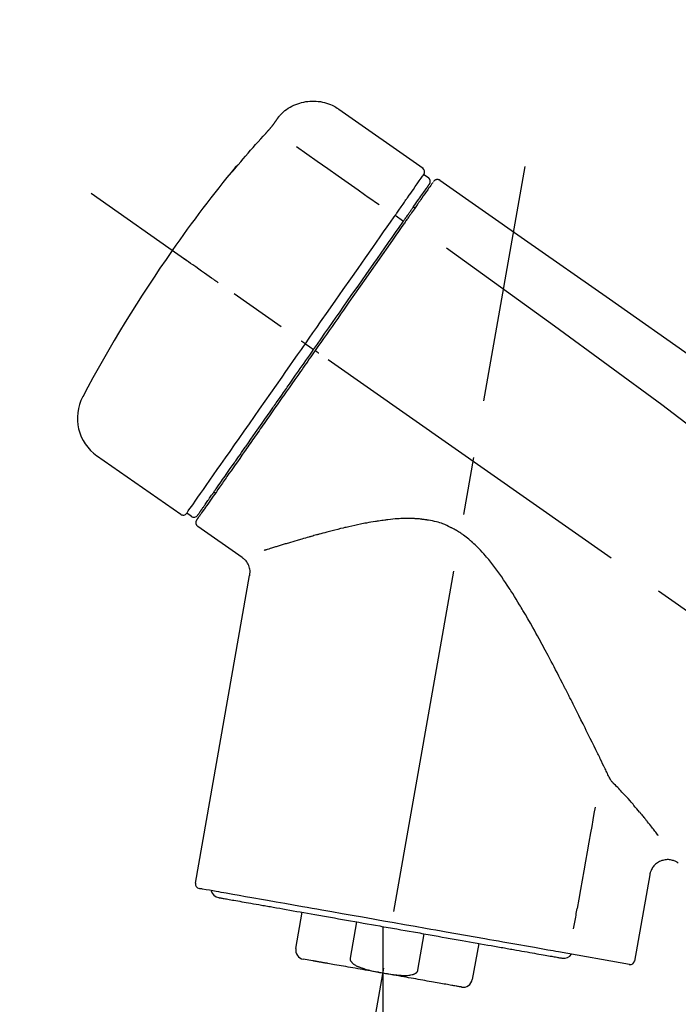
# Model space of a CAD drawing. Extents: x 55896 to 82369, y -33085 to -24215.
# Drawn here: x 61717 to 61789, y -30013 to -29906 of the extents above; entities that cross this region are included whole.
import ezdxf

# ---------------------------------------------------------------- set-up
doc = ezdxf.new("R2010")
doc.units = 0
doc.header["$LTSCALE"] = 50
doc.header["$MEASUREMENT"] = 0
doc.linetypes.add('CENTER2', pattern=[1.125, 0.75, -0.125, 0.125, -0.125])
doc.layers.get('0').update_dxf_attribs({"linetype": 'CONTINUOUS'})
doc.layers.get('DEFPOINTS').update_dxf_attribs({"color": 146, "linetype": 'CONTINUOUS'})
doc.layers.add('150-機器', color=8, linetype='CONTINUOUS')
doc.layers.add('166-寸法B', color=11, linetype='CONTINUOUS')
doc.styles.add('KH001', font='txt')
doc.dimstyles.new('KH1xx030', dxfattribs={"dimscale": 30, "dimtxt": 2, "dimasz": 0.6, "dimexe": 0.3, "dimexo": 1.2, "dimgap": 0.5, "dimtad": 3, "dimdec": 1, "dimdsep": 46, "dimlunit": 6, "dimtxsty": 'KH001', "dimblk": 'DOT', "dimcen": 1, "dimdle": 1, "dimclrd": 256, "dimclre": 256, "dimclrt": 256, "dimadec": 0, "dimazin": 0, "dimtfac": 1, "dimtdec": 1, "dimtix": 1, "dimtmove": 2, "dimatfit": 3, "dimldrblk": 'CLOSEDBLANK', "dimfxl": 1, "dimtolj": 1, "dimtzin": 0, "dimlwd": -1, "dimlwe": -1, "dimarcsym": 0})

# ---------------------------------------------------------------- blocks, each defined once
blk = doc.blocks.new('F402_D')
at = {"layer": '150-機器', "color": 13, "linetype": 'Continuous'}
for p, q in [((-259.61, 246.19), (-250.47, 239.79)), ((-250.39, 239.12), (-249.9, 238.78)), ((-251.52, 235.6), (-251.36, 235.48)), ((-253.49, 234.7), (-252.6, 234.06)), ((-263.26, 220.74), (-262.77, 220.4)), ((-262.77, 220.4), (-262.37, 220.11)), ((-276.79, 202.21), (-285.92, 208.6)), ((-273.04, 204.52), (-273.21, 204.63)), ((-275.65, 202.02), (-276.14, 202.36)), ((-270.13, 197.55), (-274.95, 200.92)), ((-275.19, 162.2), (-269.31, 195.58)), ((-225.86, 163.11), (-227.51, 153.75)), ((-264.29, 155.12), (-263.59, 159.05)), ((-257.7, 158.01), (-258.39, 154.08)), ((-254.83, 157.5), (-254.83, 152.47)), ((-251.03, 152.78), (-250.34, 156.71)), ((-244.44, 155.67), (-245.14, 151.74)), ((-262.43, 153.78), (-263.48, 153.96)), ((-228.08, 153.39), (-235.79, 154.75))]:
    blk.add_line(p, q, dxfattribs=at)
at = {"layer": '150-機器', "color": 13, "linetype": 'CENTER2'}
for p, q in [((-263.42, 103.75), (-239.4, 239.98)), ((0.34, 36.17), (-286.53, 237.04)), ((-254.83, 152.47), (-254.83, 92.26))]:
    blk.add_line(p, q, dxfattribs=at)
at = {"layer": '150-機器', "color": 13, "linetype": 'Continuous'}
for points in [[(-266.12, 245.42), (-266.07, 245.47), (-266.02, 245.53), (-265.97, 245.59), (-265.92, 245.64), (-265.82, 245.75), (-265.71, 245.85), (-265.6, 245.95), (-265.48, 246.05), (-265.3, 246.18), (-265.11, 246.31), (-264.92, 246.43), (-264.71, 246.53), (-264.51, 246.63), (-264.3, 246.72), (-264.09, 246.8), (-263.87, 246.87), (-263.66, 246.93), (-263.44, 246.98), (-263.21, 247.02), (-262.99, 247.05), (-262.76, 247.07), (-262.54, 247.08), (-262.31, 247.08), (-262.08, 247.07), (-261.86, 247.05), (-261.63, 247.02), (-261.41, 246.98), (-261.19, 246.93), (-260.97, 246.87), (-260.75, 246.8), (-260.54, 246.72), (-260.33, 246.63), (-260.2, 246.56), (-260.07, 246.49), (-259.94, 246.41), (-259.81, 246.33), (-259.75, 246.29), (-259.69, 246.24), (-259.63, 246.2), (-259.57, 246.16)], [(-266.69, 244.6), (-266.69, 244.6), (-266.69, 244.6), (-266.68, 244.61), (-266.68, 244.61), (-266.67, 244.62), (-266.67, 244.63), (-266.66, 244.64), (-266.65, 244.65), (-266.64, 244.67), (-266.63, 244.68), (-266.62, 244.7), (-266.61, 244.72), (-266.6, 244.74), (-266.58, 244.76), (-266.57, 244.78), (-266.55, 244.8), (-266.53, 244.82), (-266.52, 244.85), (-266.5, 244.87), (-266.48, 244.9), (-266.46, 244.93), (-266.44, 244.95), (-266.42, 244.98), (-266.4, 245.01), (-266.39, 245.03), (-266.37, 245.06), (-266.36, 245.08), (-266.34, 245.1), (-266.33, 245.12), (-266.31, 245.14), (-266.3, 245.16), (-266.29, 245.17), (-266.28, 245.19), (-266.27, 245.2), (-266.26, 245.22), (-266.25, 245.23), (-266.24, 245.24), (-266.23, 245.26), (-266.22, 245.27), (-266.21, 245.28), (-266.21, 245.29), (-266.2, 245.3), (-266.19, 245.31), (-266.18, 245.32), (-266.18, 245.33), (-266.17, 245.34), (-266.16, 245.35), (-266.16, 245.36), (-266.15, 245.37), (-266.15, 245.37), (-266.15, 245.38), (-266.14, 245.38), (-266.14, 245.38), (-266.14, 245.39), (-266.14, 245.39), (-266.14, 245.39)], [(-266.14, 245.39), (-266.14, 245.39), (-266.13, 245.39), (-266.13, 245.4), (-266.13, 245.4), (-266.13, 245.4), (-266.13, 245.4), (-266.13, 245.4), (-266.13, 245.41), (-266.12, 245.41), (-266.12, 245.41), (-266.12, 245.42), (-266.12, 245.42), (-266.12, 245.42), (-266.11, 245.42), (-266.11, 245.43), (-266.11, 245.43), (-266.11, 245.43), (-266.11, 245.43), (-266.11, 245.43), (-266.1, 245.44), (-266.1, 245.44), (-266.1, 245.44), (-266.1, 245.44), (-266.1, 245.44), (-266.1, 245.44), (-266.1, 245.45), (-266.1, 245.45), (-266.1, 245.45), (-266.1, 245.45), (-266.09, 245.45), (-266.09, 245.45), (-266.09, 245.45)], [(-267.56, 243.58), (-267.55, 243.59), (-267.55, 243.59), (-267.54, 243.6), (-267.54, 243.6), (-267.53, 243.62), (-267.52, 243.63), (-267.5, 243.64), (-267.49, 243.65), (-267.48, 243.67), (-267.46, 243.69), (-267.44, 243.7), (-267.43, 243.72), (-267.41, 243.74), (-267.39, 243.76), (-267.38, 243.78), (-267.36, 243.8), (-267.34, 243.82), (-267.32, 243.85), (-267.29, 243.88), (-267.27, 243.9), (-267.24, 243.93), (-267.21, 243.97), (-267.19, 244), (-267.16, 244.03), (-267.13, 244.07), (-267.09, 244.1), (-267.06, 244.14), (-267.03, 244.18), (-267, 244.21), (-266.97, 244.25), (-266.94, 244.28), (-266.91, 244.32), (-266.89, 244.34), (-266.87, 244.37), (-266.85, 244.39), (-266.83, 244.42), (-266.82, 244.43), (-266.81, 244.45), (-266.79, 244.47), (-266.78, 244.48), (-266.77, 244.49), (-266.76, 244.51), (-266.75, 244.52), (-266.74, 244.53), (-266.74, 244.54), (-266.73, 244.55), (-266.72, 244.56), (-266.71, 244.57), (-266.71, 244.57), (-266.71, 244.58), (-266.7, 244.58), (-266.7, 244.59), (-266.7, 244.59), (-266.7, 244.59), (-266.69, 244.59), (-266.69, 244.6)], [(-270.81, 239.86), (-270.55, 240.18), (-270.28, 240.49), (-270.02, 240.81), (-269.75, 241.12), (-269.48, 241.43), (-269.21, 241.75), (-268.94, 242.05), (-268.67, 242.36), (-268.39, 242.67), (-268.11, 242.97), (-267.84, 243.28), (-267.56, 243.58)], [(-264.23, 242.14), (-263.1, 241.34), (-261.97, 240.55), (-260.83, 239.76), (-259.7, 238.96), (-258.98, 238.46), (-258.26, 237.95), (-257.54, 237.45), (-256.82, 236.95), (-256.43, 236.67), (-256.03, 236.4), (-255.64, 236.12), (-255.25, 235.85)], [(-271.2, 239.44), (-271.2, 239.44), (-271.2, 239.44), (-271.2, 239.43), (-271.2, 239.43), (-271.21, 239.43), (-271.21, 239.43), (-271.21, 239.42), (-271.21, 239.42), (-271.22, 239.42), (-271.22, 239.41), (-271.22, 239.41), (-271.22, 239.4), (-271.22, 239.4), (-271.22, 239.4), (-271.22, 239.4), (-271.22, 239.4), (-271.22, 239.39), (-271.22, 239.4), (-271.21, 239.41), (-271.2, 239.41), (-271.19, 239.43), (-271.18, 239.44), (-271.17, 239.45), (-271.16, 239.46), (-271.14, 239.48), (-271.13, 239.5), (-271.11, 239.51), (-271.1, 239.53), (-271.07, 239.56), (-271.05, 239.58), (-271.03, 239.6), (-271.01, 239.63), (-270.99, 239.65), (-270.97, 239.67), (-270.95, 239.69), (-270.93, 239.72), (-270.92, 239.74), (-270.9, 239.76), (-270.88, 239.78), (-270.87, 239.8), (-270.86, 239.81), (-270.85, 239.82), (-270.84, 239.83), (-270.83, 239.84), (-270.82, 239.85), (-270.82, 239.85), (-270.82, 239.86), (-270.81, 239.86)], [(-270.89, 239.89), (-270.89, 239.89), (-270.89, 239.89), (-270.89, 239.88), (-270.89, 239.88), (-270.89, 239.88), (-270.89, 239.88), (-270.9, 239.87), (-270.9, 239.87), (-270.91, 239.85), (-270.92, 239.83), (-270.94, 239.82), (-270.95, 239.8), (-270.96, 239.78), (-270.98, 239.76), (-270.99, 239.74), (-271, 239.72), (-271.02, 239.7), (-271.03, 239.68), (-271.04, 239.67), (-271.05, 239.65), (-271.07, 239.63), (-271.09, 239.6), (-271.1, 239.58), (-271.12, 239.56), (-271.13, 239.54), (-271.14, 239.53), (-271.15, 239.51), (-271.16, 239.49), (-271.17, 239.48), (-271.18, 239.47), (-271.18, 239.46), (-271.19, 239.46), (-271.19, 239.45), (-271.19, 239.45), (-271.2, 239.44), (-271.2, 239.44)], [(-271.12, 239.52), (-271.13, 239.51), (-271.13, 239.51), (-271.14, 239.5), (-271.15, 239.49), (-271.16, 239.49), (-271.16, 239.48), (-271.17, 239.48), (-271.18, 239.47), (-271.18, 239.46), (-271.19, 239.45), (-271.19, 239.45), (-271.2, 239.44)], [(-271.12, 239.5), (-271.12, 239.51), (-271.12, 239.51), (-271.12, 239.51), (-271.11, 239.51), (-271.11, 239.52), (-271.1, 239.53), (-271.09, 239.54), (-271.09, 239.54), (-271.07, 239.56), (-271.06, 239.57), (-271.05, 239.59), (-271.04, 239.6), (-271.03, 239.61), (-271.02, 239.62), (-271.01, 239.63), (-271, 239.65), (-270.99, 239.65), (-270.99, 239.66), (-270.98, 239.66), (-270.97, 239.67)], [(-252.08, 236.71), (-251.95, 236.91), (-251.81, 237.1), (-251.67, 237.3), (-251.53, 237.5), (-251.32, 237.8), (-251.11, 238.1), (-250.9, 238.41), (-250.68, 238.71), (-250.61, 238.81), (-250.54, 238.92), (-250.47, 239.02), (-250.39, 239.12), (-250.39, 239.12), (-250.39, 239.12), (-250.39, 239.13), (-250.39, 239.13)], [(-249.33, 238.34), (-249.31, 238.39), (-249.28, 238.44), (-249.25, 238.48), (-249.21, 238.51), (-249.2, 238.51), (-249.2, 238.51), (-249.2, 238.51), (-249.19, 238.51)], [(-249.19, 238.51), (-249.18, 238.52), (-249.17, 238.53), (-249.16, 238.54), (-249.15, 238.54), (-249.13, 238.55), (-249.1, 238.56), (-249.08, 238.57), (-249.06, 238.58), (-249.02, 238.59), (-248.99, 238.6), (-248.95, 238.6), (-248.91, 238.6), (-248.87, 238.6), (-248.84, 238.59), (-248.8, 238.59), (-248.76, 238.57), (-248.74, 238.57), (-248.72, 238.56), (-248.7, 238.54), (-248.68, 238.53), (-248.67, 238.52), (-248.66, 238.52), (-248.65, 238.51), (-248.64, 238.5)], [(-248.64, 238.5), (-239.45, 232.07), (-230.25, 225.63), (-221.06, 219.2), (-211.87, 212.76), (-202.68, 206.32), (-193.49, 199.89), (-184.3, 193.45), (-175.11, 187.02)], [(-251.5, 235.63), (-251.36, 235.83), (-251.22, 236.04), (-251.07, 236.24), (-250.93, 236.44), (-250.82, 236.6), (-250.72, 236.75), (-250.61, 236.9), (-250.5, 237.06), (-250.41, 237.19), (-250.32, 237.32), (-250.23, 237.45), (-250.14, 237.57), (-250.12, 237.6), (-250.11, 237.62), (-250.09, 237.64), (-250.08, 237.66), (-250.05, 237.7), (-250.02, 237.74), (-249.99, 237.78), (-249.97, 237.82), (-249.96, 237.83), (-249.95, 237.85), (-249.93, 237.87), (-249.92, 237.88), (-249.9, 237.92), (-249.87, 237.96), (-249.84, 238), (-249.82, 238.04), (-249.81, 238.05), (-249.8, 238.06), (-249.79, 238.07), (-249.78, 238.09), (-249.78, 238.09), (-249.78, 238.09), (-249.78, 238.09), (-249.78, 238.09)], [(-249.43, 238.24), (-249.43, 238.24), (-249.43, 238.24), (-249.43, 238.24), (-249.43, 238.24), (-249.46, 238.19), (-249.49, 238.15), (-249.52, 238.11), (-249.55, 238.07), (-249.65, 237.92), (-249.76, 237.77), (-249.87, 237.62), (-249.97, 237.46), (-250.13, 237.24), (-250.29, 237.01), (-250.45, 236.79), (-250.61, 236.56), (-250.71, 236.41), (-250.81, 236.26), (-250.92, 236.12), (-251.02, 235.97)], [(-253.49, 234.7), (-253.45, 234.76), (-253.41, 234.81), (-253.37, 234.87), (-253.34, 234.92), (-253.26, 235.03), (-253.19, 235.13), (-253.11, 235.24), (-253.04, 235.35), (-252.94, 235.49), (-252.84, 235.62), (-252.75, 235.76), (-252.65, 235.9), (-252.57, 236.01), (-252.49, 236.12), (-252.42, 236.24), (-252.34, 236.35), (-252.3, 236.4), (-252.26, 236.45), (-252.23, 236.51), (-252.19, 236.56), (-252.18, 236.58), (-252.16, 236.6), (-252.15, 236.62), (-252.13, 236.64)], [(-252.13, 236.64), (-252.13, 236.65), (-252.12, 236.65), (-252.12, 236.66), (-252.12, 236.66), (-252.11, 236.67), (-252.11, 236.68), (-252.1, 236.68), (-252.1, 236.69), (-252.1, 236.69), (-252.09, 236.7), (-252.09, 236.71), (-252.08, 236.71)], [(-252.69, 233.93), (-252.66, 233.98), (-252.62, 234.03), (-252.59, 234.08), (-252.55, 234.13), (-252.52, 234.17), (-252.49, 234.22), (-252.46, 234.26), (-252.42, 234.31), (-252.36, 234.4), (-252.3, 234.48), (-252.24, 234.57), (-252.18, 234.66), (-252.15, 234.7), (-252.12, 234.74), (-252.1, 234.78), (-252.07, 234.82), (-252.02, 234.89), (-251.97, 234.97), (-251.92, 235.04), (-251.86, 235.11), (-251.84, 235.14), (-251.82, 235.18), (-251.8, 235.21), (-251.77, 235.24), (-251.73, 235.3), (-251.7, 235.35), (-251.66, 235.41), (-251.62, 235.46), (-251.6, 235.49), (-251.59, 235.51), (-251.57, 235.53), (-251.55, 235.56), (-251.54, 235.57), (-251.53, 235.59), (-251.52, 235.61), (-251.5, 235.63)], [(-251.02, 235.97), (-251.05, 235.93), (-251.07, 235.9), (-251.09, 235.86), (-251.12, 235.83), (-251.19, 235.72), (-251.27, 235.61), (-251.35, 235.5), (-251.42, 235.39), (-251.52, 235.25), (-251.62, 235.11), (-251.72, 234.97), (-251.82, 234.82), (-251.88, 234.74), (-251.94, 234.65), (-252, 234.57), (-252.06, 234.48), (-252.12, 234.39), (-252.18, 234.31), (-252.24, 234.22), (-252.3, 234.14), (-252.37, 234.04), (-252.43, 233.95), (-252.5, 233.85), (-252.57, 233.76)], [(-263.26, 220.74), (-262.85, 221.34), (-262.43, 221.93), (-262.02, 222.52), (-261.6, 223.12), (-260.78, 224.29), (-259.96, 225.46), (-259.14, 226.63), (-258.32, 227.8), (-257.53, 228.93), (-256.73, 230.07), (-255.94, 231.2), (-255.15, 232.34), (-254.77, 232.88), (-254.39, 233.42), (-254.01, 233.96), (-253.63, 234.51)], [(-253.63, 234.51), (-253.62, 234.52), (-253.6, 234.54), (-253.59, 234.55), (-253.58, 234.57), (-253.57, 234.59), (-253.56, 234.6), (-253.55, 234.62), (-253.54, 234.64), (-253.52, 234.65), (-253.51, 234.67), (-253.5, 234.68), (-253.49, 234.7)], [(-262.37, 220.11), (-261.95, 220.7), (-261.54, 221.29), (-261.13, 221.88), (-260.72, 222.47), (-260.31, 223.05), (-259.9, 223.64), (-259.49, 224.22), (-259.08, 224.81), (-258.27, 225.97), (-257.46, 227.12), (-256.64, 228.28), (-255.83, 229.44), (-255.43, 230.01), (-255.04, 230.58), (-254.64, 231.15), (-254.24, 231.72), (-253.85, 232.27), (-253.46, 232.83), (-253.08, 233.38), (-252.69, 233.93)], [(-252.57, 233.76), (-252.86, 233.35), (-253.14, 232.94), (-253.43, 232.52), (-253.72, 232.11), (-254.32, 231.26), (-254.91, 230.41), (-255.5, 229.56), (-256.1, 228.71), (-256.7, 227.85), (-257.31, 226.99), (-257.92, 226.12), (-258.52, 225.26), (-258.83, 224.82), (-259.13, 224.38), (-259.44, 223.94), (-259.75, 223.5), (-260.05, 223.07), (-260.36, 222.63), (-260.67, 222.19), (-260.97, 221.75), (-261.28, 221.31), (-261.59, 220.88), (-261.89, 220.44), (-262.2, 220)], [(-247.92, 231.16), (-236.19, 222.7), (-224.54, 214.15), (-213.06, 205.38), (-201.83, 196.3), (-198.34, 193.33), (-194.86, 190.34), (-191.41, 187.33), (-187.96, 184.3)], [(-272.72, 227.37), (-272.85, 227.45), (-272.97, 227.54), (-273.09, 227.62), (-273.21, 227.71), (-273.46, 227.88), (-273.71, 228.06), (-273.95, 228.23), (-274.2, 228.4), (-274.52, 228.63), (-274.84, 228.85), (-275.16, 229.08), (-275.49, 229.3), (-275.72, 229.46), (-275.95, 229.63), (-276.18, 229.79), (-276.41, 229.95), (-276.49, 230), (-276.57, 230.06), (-276.64, 230.11), (-276.72, 230.16), (-276.73, 230.17), (-276.75, 230.18), (-276.76, 230.19), (-276.78, 230.2)], [(-276.14, 202.36), (-276.14, 202.36), (-276.14, 202.36), (-276.14, 202.36), (-276.13, 202.36), (-276.09, 202.42), (-276.05, 202.48), (-276.01, 202.54), (-275.97, 202.6), (-275.79, 202.86), (-275.6, 203.12), (-275.42, 203.39), (-275.23, 203.65), (-274.93, 204.08), (-274.63, 204.51), (-274.33, 204.93), (-274.04, 205.36), (-273.63, 205.94), (-273.23, 206.51), (-272.83, 207.09), (-272.42, 207.66), (-271.93, 208.36), (-271.44, 209.06), (-270.95, 209.76), (-270.46, 210.46), (-269.9, 211.26), (-269.34, 212.06), (-268.78, 212.86), (-268.22, 213.66), (-267.61, 214.53), (-267.01, 215.4), (-266.4, 216.27), (-265.79, 217.13), (-265.37, 217.74), (-264.95, 218.34), (-264.53, 218.94), (-264.11, 219.54), (-263.9, 219.84), (-263.69, 220.14), (-263.47, 220.44), (-263.26, 220.74)], [(-263.26, 220.74), (-263.27, 220.75), (-263.27, 220.75), (-263.28, 220.75), (-263.28, 220.75), (-263.29, 220.76), (-263.29, 220.76), (-263.3, 220.76), (-263.3, 220.77), (-263.31, 220.77), (-263.32, 220.78), (-263.33, 220.79), (-263.33, 220.79), (-263.35, 220.8), (-263.37, 220.81), (-263.38, 220.83), (-263.4, 220.84), (-263.43, 220.86), (-263.45, 220.88), (-263.48, 220.9), (-263.51, 220.91), (-263.54, 220.93), (-263.56, 220.95), (-263.59, 220.97), (-263.62, 220.99), (-263.63, 221), (-263.64, 221.01), (-263.66, 221.02), (-263.67, 221.03), (-263.67, 221.03), (-263.67, 221.03), (-263.67, 221.03), (-263.67, 221.03)], [(-262.2, 220), (-262.36, 219.77), (-262.52, 219.55), (-262.67, 219.32), (-262.83, 219.1), (-262.99, 218.87), (-263.15, 218.65), (-263.31, 218.42), (-263.46, 218.2), (-263.62, 217.97), (-263.78, 217.75), (-263.94, 217.52), (-264.09, 217.3), (-264.4, 216.85), (-264.72, 216.41), (-265.03, 215.96), (-265.34, 215.52), (-265.49, 215.3), (-265.64, 215.08), (-265.8, 214.87), (-265.95, 214.65), (-266.1, 214.43), (-266.25, 214.21), (-266.41, 213.99), (-266.56, 213.78), (-266.85, 213.36), (-267.14, 212.94), (-267.44, 212.52), (-267.73, 212.11), (-267.87, 211.9), (-268.01, 211.7), (-268.15, 211.5), (-268.29, 211.3), (-268.43, 211.1), (-268.57, 210.9), (-268.71, 210.7), (-268.85, 210.51), (-268.98, 210.32), (-269.11, 210.13), (-269.25, 209.94), (-269.38, 209.75), (-269.51, 209.56), (-269.64, 209.37), (-269.77, 209.19), (-269.9, 209), (-270.15, 208.65), (-270.39, 208.3), (-270.64, 207.95), (-270.88, 207.6), (-271.11, 207.28), (-271.33, 206.96), (-271.55, 206.65), (-271.77, 206.33), (-271.87, 206.19), (-271.97, 206.04), (-272.07, 205.9), (-272.17, 205.76), (-272.27, 205.61), (-272.37, 205.47), (-272.47, 205.33), (-272.57, 205.19), (-272.75, 204.94), (-272.92, 204.69), (-273.1, 204.44), (-273.27, 204.19), (-273.42, 203.98), (-273.57, 203.77), (-273.72, 203.55), (-273.86, 203.34), (-273.98, 203.17), (-274.1, 203), (-274.22, 202.83), (-274.35, 202.66), (-274.44, 202.53), (-274.53, 202.4), (-274.62, 202.27), (-274.71, 202.14), (-274.77, 202.05), (-274.83, 201.96), (-274.89, 201.88), (-274.95, 201.79), (-274.97, 201.77), (-274.98, 201.75), (-274.99, 201.73), (-275.01, 201.7), (-275.04, 201.67), (-275.06, 201.63), (-275.08, 201.61), (-275.08, 201.61), (-275.07, 201.61), (-275.07, 201.62), (-275.07, 201.62), (-275.07, 201.62)], [(-274.95, 202.14), (-274.95, 202.14), (-274.95, 202.14), (-274.95, 202.14), (-274.95, 202.14), (-274.95, 202.14), (-274.95, 202.14), (-274.95, 202.14), (-274.95, 202.14), (-274.95, 202.14), (-274.95, 202.14), (-274.95, 202.14), (-274.95, 202.15), (-274.93, 202.17), (-274.91, 202.2), (-274.89, 202.23), (-274.87, 202.25), (-274.82, 202.33), (-274.77, 202.4), (-274.72, 202.47), (-274.67, 202.54), (-274.66, 202.56), (-274.65, 202.58), (-274.63, 202.59), (-274.62, 202.61), (-274.6, 202.64), (-274.57, 202.68), (-274.55, 202.72), (-274.52, 202.75), (-274.51, 202.77), (-274.49, 202.79), (-274.48, 202.81), (-274.47, 202.83), (-274.42, 202.9), (-274.38, 202.96), (-274.33, 203.02), (-274.29, 203.09), (-274.25, 203.14), (-274.22, 203.19), (-274.18, 203.24), (-274.15, 203.29), (-274.07, 203.4), (-273.99, 203.51), (-273.91, 203.62), (-273.83, 203.73), (-273.79, 203.8), (-273.75, 203.86), (-273.7, 203.92), (-273.66, 203.98), (-273.59, 204.09), (-273.51, 204.19), (-273.44, 204.3), (-273.37, 204.4), (-273.34, 204.44), (-273.32, 204.47), (-273.29, 204.51), (-273.27, 204.55), (-273.21, 204.62), (-273.16, 204.7), (-273.11, 204.77), (-273.05, 204.85), (-273.02, 204.89), (-273, 204.93), (-272.97, 204.97), (-272.94, 205.01), (-272.8, 205.21), (-272.65, 205.42), (-272.51, 205.63), (-272.37, 205.83), (-272.24, 206.02), (-272.11, 206.2), (-271.98, 206.39), (-271.85, 206.57), (-271.63, 206.89), (-271.41, 207.2), (-271.19, 207.51), (-270.97, 207.82), (-270.9, 207.93), (-270.82, 208.04), (-270.75, 208.15), (-270.67, 208.25), (-270.51, 208.48), (-270.35, 208.71), (-270.19, 208.94), (-270.03, 209.17), (-269.94, 209.29), (-269.86, 209.41), (-269.78, 209.53), (-269.69, 209.65), (-269.44, 210.01), (-269.18, 210.38), (-268.93, 210.75), (-268.67, 211.11), (-268.49, 211.37), (-268.31, 211.63), (-268.13, 211.89), (-267.95, 212.14), (-267.66, 212.55), (-267.37, 212.96), (-267.09, 213.37), (-266.8, 213.78), (-266.7, 213.92), (-266.61, 214.06), (-266.51, 214.2), (-266.41, 214.34), (-266.21, 214.62), (-266.01, 214.9), (-265.82, 215.18), (-265.62, 215.47), (-265.52, 215.61), (-265.42, 215.75), (-265.32, 215.89), (-265.22, 216.04), (-264.92, 216.47), (-264.62, 216.9), (-264.32, 217.33), (-264.01, 217.76), (-263.81, 218.05), (-263.61, 218.34), (-263.4, 218.63), (-263.2, 218.93), (-262.99, 219.22), (-262.78, 219.52), (-262.57, 219.82), (-262.37, 220.11)], [(-261.79, 219.71), (-261.81, 219.72), (-261.82, 219.73), (-261.83, 219.74), (-261.85, 219.75), (-261.86, 219.76), (-261.87, 219.77), (-261.89, 219.78), (-261.9, 219.79), (-261.93, 219.81), (-261.95, 219.82), (-261.97, 219.84), (-262, 219.86), (-262.01, 219.87), (-262.02, 219.87), (-262.03, 219.88), (-262.04, 219.89), (-262.06, 219.9), (-262.08, 219.92), (-262.1, 219.93), (-262.12, 219.94), (-262.13, 219.95), (-262.14, 219.95), (-262.14, 219.96), (-262.15, 219.96), (-262.16, 219.97), (-262.17, 219.98), (-262.18, 219.98), (-262.19, 219.99), (-262.19, 219.99), (-262.2, 220), (-262.2, 220), (-262.2, 220)], [(-230.21, 173.59), (-230.27, 173.72), (-230.33, 173.85), (-230.4, 173.98), (-230.46, 174.11), (-230.52, 174.24), (-230.59, 174.37), (-230.65, 174.5), (-230.71, 174.63), (-230.85, 174.9), (-230.98, 175.17), (-231.11, 175.44), (-231.24, 175.71), (-231.3, 175.84), (-231.37, 175.98), (-231.44, 176.12), (-231.51, 176.25), (-231.71, 176.67), (-231.91, 177.09), (-232.12, 177.5), (-232.32, 177.92), (-232.47, 178.21), (-232.61, 178.5), (-232.75, 178.78), (-232.89, 179.07), (-233.11, 179.51), (-233.33, 179.95), (-233.55, 180.39), (-233.77, 180.83), (-233.85, 180.98), (-233.92, 181.13), (-234, 181.28), (-234.07, 181.43), (-234.19, 181.65), (-234.3, 181.88), (-234.41, 182.1), (-234.53, 182.33), (-234.57, 182.41), (-234.61, 182.48), (-234.64, 182.56), (-234.68, 182.63), (-234.76, 182.78), (-234.84, 182.93), (-234.91, 183.09), (-234.99, 183.24), (-235.03, 183.31), (-235.07, 183.39), (-235.11, 183.46), (-235.15, 183.54), (-235.34, 183.92), (-235.54, 184.3), (-235.73, 184.68), (-235.93, 185.06), (-236.09, 185.37), (-236.24, 185.67), (-236.4, 185.98), (-236.57, 186.28), (-236.89, 186.9), (-237.22, 187.51), (-237.55, 188.12), (-237.88, 188.74), (-238.05, 189.04), (-238.22, 189.35), (-238.39, 189.66), (-238.56, 189.97), (-238.82, 190.43), (-239.09, 190.89), (-239.36, 191.35), (-239.63, 191.81), (-239.72, 191.96), (-239.81, 192.11), (-239.9, 192.27), (-239.99, 192.42), (-240.18, 192.72), (-240.36, 193.03), (-240.55, 193.33), (-240.74, 193.64), (-240.84, 193.79), (-240.93, 193.94), (-241.03, 194.09), (-241.13, 194.24), (-241.33, 194.54), (-241.53, 194.84), (-241.73, 195.14), (-241.94, 195.44), (-242.04, 195.59), (-242.14, 195.74), (-242.25, 195.89), (-242.35, 196.03), (-242.57, 196.32), (-242.79, 196.61), (-243.01, 196.9), (-243.23, 197.18), (-243.35, 197.32), (-243.46, 197.46), (-243.58, 197.6), (-243.7, 197.74), (-243.88, 197.94), (-244.06, 198.14), (-244.25, 198.34), (-244.44, 198.54), (-244.51, 198.6), (-244.57, 198.67), (-244.64, 198.73), (-244.7, 198.8), (-244.83, 198.93), (-244.97, 199.05), (-245.1, 199.17), (-245.24, 199.3), (-245.3, 199.35), (-245.37, 199.41), (-245.44, 199.47), (-245.51, 199.53), (-245.65, 199.65), (-245.8, 199.76), (-245.94, 199.87), (-246.09, 199.98), (-246.16, 200.03), (-246.23, 200.08), (-246.31, 200.13), (-246.38, 200.19), (-246.5, 200.26), (-246.62, 200.33), (-246.73, 200.4), (-246.85, 200.47), (-246.89, 200.5), (-246.93, 200.52), (-246.97, 200.54), (-247.01, 200.56), (-247.09, 200.61), (-247.17, 200.65), (-247.25, 200.7), (-247.33, 200.74), (-247.37, 200.76), (-247.41, 200.78), (-247.46, 200.8), (-247.5, 200.82), (-247.7, 200.92), (-247.91, 201.02), (-248.11, 201.12), (-248.32, 201.2), (-248.49, 201.27), (-248.66, 201.32), (-248.84, 201.37), (-249.01, 201.42), (-249.23, 201.47), (-249.45, 201.52), (-249.67, 201.56), (-249.89, 201.6), (-249.94, 201.6), (-249.98, 201.61), (-250.03, 201.62), (-250.07, 201.63), (-250.16, 201.64), (-250.25, 201.65), (-250.34, 201.67), (-250.43, 201.68), (-250.47, 201.68), (-250.52, 201.69), (-250.56, 201.69), (-250.61, 201.7), (-250.74, 201.71), (-250.87, 201.73), (-251.01, 201.74), (-251.14, 201.75), (-251.23, 201.76), (-251.32, 201.76), (-251.41, 201.77), (-251.5, 201.77), (-251.76, 201.78), (-252.03, 201.79), (-252.29, 201.79), (-252.56, 201.79), (-252.73, 201.78), (-252.9, 201.77), (-253.08, 201.76), (-253.25, 201.75), (-253.51, 201.73), (-253.77, 201.7), (-254.03, 201.67), (-254.29, 201.65), (-254.37, 201.64), (-254.46, 201.63), (-254.54, 201.62), (-254.63, 201.6), (-254.8, 201.58), (-254.97, 201.56), (-255.14, 201.54), (-255.31, 201.51), (-255.39, 201.5), (-255.47, 201.49), (-255.56, 201.47), (-255.64, 201.46), (-255.89, 201.42), (-256.14, 201.38), (-256.38, 201.34), (-256.63, 201.29), (-256.79, 201.26), (-256.95, 201.23), (-257.11, 201.2), (-257.27, 201.16), (-257.59, 201.1), (-257.9, 201.03), (-258.22, 200.96), (-258.53, 200.89), (-258.68, 200.86), (-258.84, 200.82), (-258.99, 200.79), (-259.14, 200.75), (-259.44, 200.68), (-259.74, 200.6), (-260.04, 200.53), (-260.34, 200.45), (-260.49, 200.42), (-260.63, 200.38), (-260.78, 200.34), (-260.92, 200.3), (-261.14, 200.24), (-261.35, 200.19), (-261.56, 200.13), (-261.77, 200.07), (-261.84, 200.05), (-261.91, 200.03), (-261.98, 200.02), (-262.05, 200), (-262.19, 199.96), (-262.33, 199.92), (-262.46, 199.88), (-262.6, 199.84), (-262.67, 199.83), (-262.73, 199.81), (-262.8, 199.79), (-262.87, 199.77), (-263.06, 199.71), (-263.26, 199.66), (-263.46, 199.6), (-263.65, 199.55), (-263.78, 199.51), (-263.9, 199.47), (-264.03, 199.44), (-264.15, 199.4), (-264.39, 199.33), (-264.63, 199.26), (-264.87, 199.19), (-265.1, 199.12), (-265.22, 199.08), (-265.33, 199.05), (-265.44, 199.02), (-265.55, 198.98), (-265.77, 198.92), (-265.98, 198.85), (-266.2, 198.79), (-266.41, 198.72), (-266.51, 198.69), (-266.61, 198.66), (-266.71, 198.63), (-266.81, 198.6), (-266.95, 198.55), (-267.09, 198.51), (-267.23, 198.47), (-267.37, 198.42), (-267.42, 198.41), (-267.46, 198.39), (-267.51, 198.38), (-267.55, 198.37), (-267.6, 198.35), (-267.64, 198.34), (-267.68, 198.33), (-267.72, 198.31)], [(-269.31, 195.57), (-269.3, 195.61), (-269.29, 195.66), (-269.28, 195.71), (-269.28, 195.76), (-269.27, 195.85), (-269.26, 195.94), (-269.26, 196.04), (-269.26, 196.13), (-269.28, 196.27), (-269.31, 196.41), (-269.35, 196.55), (-269.4, 196.69), (-269.46, 196.82), (-269.53, 196.95), (-269.61, 197.07), (-269.7, 197.18), (-269.76, 197.25), (-269.83, 197.31), (-269.9, 197.38), (-269.97, 197.43), (-270.01, 197.46), (-270.05, 197.49), (-270.09, 197.52), (-270.13, 197.55)], [(-229.83, 173.07), (-229.85, 173.09), (-229.87, 173.12), (-229.89, 173.14), (-229.91, 173.16), (-229.93, 173.18), (-229.95, 173.2), (-229.97, 173.22), (-229.99, 173.24), (-230.02, 173.29), (-230.05, 173.33), (-230.08, 173.37), (-230.11, 173.42), (-230.13, 173.44), (-230.14, 173.46), (-230.16, 173.48), (-230.17, 173.51), (-230.18, 173.53), (-230.19, 173.55), (-230.2, 173.57), (-230.21, 173.59)], [(-224.94, 167.38), (-224.94, 167.39), (-224.95, 167.39), (-224.95, 167.4), (-224.95, 167.4), (-224.96, 167.4), (-224.96, 167.41), (-224.96, 167.41), (-224.97, 167.42), (-225.05, 167.53), (-225.13, 167.63), (-225.22, 167.74), (-225.3, 167.85), (-225.39, 167.96), (-225.47, 168.08), (-225.56, 168.19), (-225.64, 168.3), (-225.76, 168.44), (-225.87, 168.59), (-225.99, 168.73), (-226.1, 168.87), (-226.13, 168.9), (-226.15, 168.93), (-226.17, 168.96), (-226.2, 168.99), (-226.25, 169.05), (-226.29, 169.11), (-226.34, 169.17), (-226.39, 169.22), (-226.41, 169.25), (-226.44, 169.28), (-226.46, 169.31), (-226.48, 169.34), (-226.56, 169.43), (-226.63, 169.52), (-226.7, 169.61), (-226.77, 169.69), (-226.82, 169.75), (-226.87, 169.81), (-226.92, 169.87), (-226.97, 169.93), (-227.12, 170.11), (-227.27, 170.29), (-227.43, 170.47), (-227.58, 170.65), (-227.68, 170.77), (-227.79, 170.89), (-227.89, 171.01), (-228, 171.13), (-228.22, 171.38), (-228.44, 171.62), (-228.66, 171.86), (-228.88, 172.1), (-229, 172.22), (-229.11, 172.35), (-229.23, 172.47), (-229.34, 172.59), (-229.46, 172.71), (-229.58, 172.83), (-229.71, 172.95), (-229.83, 173.07)], [(-231.8, 170.47), (-231.92, 169.77), (-232.04, 169.07), (-232.17, 168.37), (-232.29, 167.68), (-232.47, 166.65), (-232.65, 165.62), (-232.83, 164.59), (-233.01, 163.56), (-233.19, 162.54), (-233.38, 161.51), (-233.56, 160.48), (-233.74, 159.45)], [(-222.77, 164.37), (-222.78, 164.38), (-222.79, 164.39), (-222.8, 164.4), (-222.81, 164.41), (-222.85, 164.44), (-222.89, 164.47), (-222.93, 164.49), (-222.97, 164.52), (-223.04, 164.56), (-223.12, 164.6), (-223.2, 164.63), (-223.29, 164.65), (-223.39, 164.68), (-223.5, 164.71), (-223.61, 164.73), (-223.72, 164.75), (-223.84, 164.76), (-223.96, 164.76), (-224.08, 164.75), (-224.2, 164.73), (-224.33, 164.71), (-224.45, 164.68), (-224.57, 164.65), (-224.69, 164.6), (-224.8, 164.55), (-224.92, 164.49), (-225.03, 164.42), (-225.13, 164.34), (-225.23, 164.26), (-225.32, 164.18), (-225.41, 164.09), (-225.49, 163.99), (-225.55, 163.89), (-225.61, 163.8), (-225.67, 163.69), (-225.72, 163.59), (-225.76, 163.52), (-225.79, 163.45), (-225.81, 163.37), (-225.83, 163.29), (-225.84, 163.25), (-225.85, 163.21), (-225.85, 163.17), (-225.85, 163.13), (-225.86, 163.13), (-225.86, 163.12), (-225.86, 163.12), (-225.86, 163.11)], [(-235.79, 154.75), (-236.07, 154.8), (-236.36, 154.85), (-236.64, 154.9), (-236.92, 154.95), (-237.29, 155.01), (-237.65, 155.08), (-238.02, 155.14), (-238.38, 155.21), (-239.23, 155.36), (-240.09, 155.51), (-240.94, 155.66), (-241.8, 155.81), (-242.29, 155.9), (-242.78, 155.98), (-243.27, 156.07), (-243.76, 156.15), (-244.81, 156.34), (-245.86, 156.53), (-246.91, 156.71), (-247.96, 156.9), (-248.53, 157), (-249.09, 157.09), (-249.65, 157.19), (-250.21, 157.29), (-251.35, 157.49), (-252.49, 157.69), (-253.63, 157.9), (-254.76, 158.1), (-255.34, 158.2), (-255.91, 158.3), (-256.49, 158.4), (-257.07, 158.5), (-258.17, 158.7), (-259.27, 158.89), (-260.37, 159.08), (-261.47, 159.28), (-262, 159.37), (-262.53, 159.46), (-263.05, 159.56), (-263.58, 159.65), (-264.53, 159.82), (-265.48, 159.99), (-266.43, 160.15), (-267.38, 160.32), (-267.8, 160.39), (-268.22, 160.47), (-268.65, 160.54), (-269.07, 160.62), (-269.76, 160.74), (-270.46, 160.86), (-271.15, 160.99), (-271.85, 161.11), (-272.12, 161.16), (-272.39, 161.2), (-272.67, 161.25), (-272.94, 161.3), (-273.31, 161.37), (-273.67, 161.43), (-274.04, 161.49), (-274.41, 161.56), (-274.5, 161.58), (-274.6, 161.59), (-274.69, 161.61), (-274.78, 161.63), (-274.79, 161.63), (-274.79, 161.63), (-274.79, 161.63), (-274.79, 161.63)], [(-272.68, 160.65), (-272.68, 160.65), (-272.68, 160.65), (-272.68, 160.65), (-272.68, 160.65), (-272.66, 160.64), (-272.64, 160.64), (-272.63, 160.64), (-272.61, 160.63), (-272.59, 160.63), (-272.57, 160.63), (-272.55, 160.62), (-272.53, 160.62), (-272.45, 160.61), (-272.37, 160.59), (-272.28, 160.58), (-272.2, 160.56), (-272.07, 160.54), (-271.94, 160.52), (-271.82, 160.5), (-271.69, 160.47), (-271.52, 160.44), (-271.35, 160.41), (-271.18, 160.38), (-271.01, 160.35), (-270.8, 160.32), (-270.59, 160.28), (-270.38, 160.24), (-270.16, 160.2), (-269.91, 160.16), (-269.67, 160.12), (-269.42, 160.07), (-269.17, 160.03), (-268.88, 159.98), (-268.59, 159.93), (-268.31, 159.88), (-268.02, 159.83), (-267.86, 159.8), (-267.7, 159.77), (-267.54, 159.74), (-267.38, 159.71), (-267.22, 159.68), (-267.06, 159.66), (-266.9, 159.63), (-266.74, 159.6), (-266.39, 159.54), (-266.04, 159.48), (-265.69, 159.41), (-265.34, 159.35), (-264.96, 159.29), (-264.58, 159.22), (-264.2, 159.15), (-263.83, 159.09), (-263.43, 159.02), (-263.02, 158.94), (-262.62, 158.87), (-262.22, 158.8), (-262.01, 158.77), (-261.8, 158.73), (-261.59, 158.69), (-261.38, 158.65), (-261.17, 158.62), (-260.96, 158.58), (-260.75, 158.54), (-260.54, 158.51), (-260.1, 158.43), (-259.66, 158.35), (-259.22, 158.27), (-258.79, 158.2), (-258.34, 158.12), (-257.89, 158.04), (-257.44, 157.96), (-256.99, 157.88), (-256.54, 157.8), (-256.08, 157.72), (-255.63, 157.64), (-255.18, 157.56), (-254.95, 157.52), (-254.72, 157.48), (-254.49, 157.44), (-254.26, 157.4), (-254.03, 157.36), (-253.8, 157.32), (-253.57, 157.28), (-253.34, 157.24), (-252.88, 157.16), (-252.43, 157.08), (-251.97, 157), (-251.51, 156.91), (-251.29, 156.88), (-251.06, 156.84), (-250.84, 156.8), (-250.61, 156.76), (-250.39, 156.72), (-250.16, 156.68), (-249.93, 156.64), (-249.71, 156.6), (-249.27, 156.52), (-248.83, 156.44), (-248.39, 156.36), (-247.95, 156.29), (-247.74, 156.25), (-247.52, 156.21), (-247.31, 156.17), (-247.09, 156.14), (-246.88, 156.1), (-246.67, 156.06), (-246.46, 156.02), (-246.24, 155.99), (-245.83, 155.91), (-245.43, 155.84), (-245.02, 155.77), (-244.61, 155.7), (-244.23, 155.63), (-243.84, 155.56), (-243.46, 155.49), (-243.07, 155.43), (-242.9, 155.4), (-242.72, 155.36), (-242.54, 155.33), (-242.36, 155.3)], [(-234.13, 157.24), (-234.1, 157.43), (-234.06, 157.61), (-234.03, 157.79), (-234, 157.98), (-233.97, 158.16), (-233.93, 158.35), (-233.9, 158.53), (-233.87, 158.72), (-233.84, 158.9), (-233.8, 159.08), (-233.77, 159.27), (-233.74, 159.45)], [(-242.36, 155.3), (-242.19, 155.27), (-242.01, 155.24), (-241.83, 155.21), (-241.65, 155.18), (-241.49, 155.15), (-241.33, 155.12), (-241.16, 155.09), (-241, 155.06), (-240.83, 155.03), (-240.67, 155), (-240.51, 154.97), (-240.34, 154.95), (-240.05, 154.89), (-239.75, 154.84), (-239.46, 154.79), (-239.16, 154.74), (-238.9, 154.69), (-238.64, 154.64), (-238.38, 154.6), (-238.12, 154.55), (-237.89, 154.51), (-237.67, 154.47), (-237.45, 154.44), (-237.23, 154.4), (-237.05, 154.36), (-236.87, 154.33), (-236.69, 154.3), (-236.51, 154.27), (-236.37, 154.24), (-236.23, 154.22), (-236.09, 154.2), (-235.95, 154.17), (-235.86, 154.15), (-235.76, 154.14), (-235.67, 154.12), (-235.57, 154.1), (-235.52, 154.1), (-235.47, 154.09), (-235.42, 154.08), (-235.37, 154.07), (-235.37, 154.07), (-235.37, 154.07), (-235.36, 154.07), (-235.36, 154.07), (-235.36, 154.07), (-235.36, 154.07), (-235.36, 154.07), (-235.36, 154.07)], [(-258.39, 154.08), (-258.4, 154.06), (-258.41, 154.03), (-258.41, 154.01), (-258.41, 153.99), (-258.41, 153.97), (-258.41, 153.95), (-258.4, 153.92), (-258.39, 153.9), (-258.38, 153.86), (-258.36, 153.82), (-258.35, 153.78), (-258.32, 153.74), (-258.31, 153.73), (-258.3, 153.71), (-258.29, 153.69), (-258.27, 153.67), (-258.23, 153.62), (-258.19, 153.57), (-258.14, 153.53), (-258.1, 153.48), (-258.06, 153.46), (-258.03, 153.43), (-257.99, 153.41), (-257.95, 153.39), (-257.88, 153.34), (-257.81, 153.3), (-257.73, 153.25), (-257.66, 153.21), (-257.62, 153.2), (-257.58, 153.18), (-257.54, 153.16), (-257.5, 153.14), (-257.42, 153.11), (-257.34, 153.08), (-257.26, 153.05), (-257.18, 153.02), (-257.14, 153.01), (-257.1, 152.99), (-257.06, 152.98), (-257.02, 152.97), (-256.9, 152.93), (-256.78, 152.89), (-256.66, 152.85), (-256.54, 152.82), (-256.45, 152.8), (-256.37, 152.78), (-256.29, 152.76), (-256.21, 152.74), (-256.04, 152.7), (-255.87, 152.67), (-255.71, 152.63), (-255.54, 152.6), (-255.46, 152.58), (-255.37, 152.57), (-255.29, 152.55), (-255.21, 152.53), (-255.04, 152.5), (-254.87, 152.47), (-254.71, 152.45), (-254.54, 152.42), (-254.45, 152.4), (-254.37, 152.39), (-254.29, 152.38), (-254.2, 152.36), (-254.03, 152.34), (-253.87, 152.31), (-253.7, 152.29), (-253.53, 152.27), (-253.44, 152.26), (-253.36, 152.25), (-253.28, 152.24), (-253.19, 152.23), (-253.02, 152.22), (-252.85, 152.21), (-252.68, 152.2), (-252.51, 152.19), (-252.43, 152.19), (-252.34, 152.19), (-252.26, 152.19), (-252.17, 152.19), (-252.04, 152.21), (-251.92, 152.23), (-251.79, 152.25), (-251.67, 152.28), (-251.63, 152.29), (-251.58, 152.3), (-251.54, 152.31), (-251.5, 152.33), (-251.44, 152.35), (-251.39, 152.38), (-251.33, 152.41), (-251.28, 152.44), (-251.26, 152.46), (-251.24, 152.47), (-251.22, 152.48), (-251.2, 152.49), (-251.17, 152.52), (-251.14, 152.55), (-251.11, 152.58), (-251.09, 152.62), (-251.07, 152.64), (-251.06, 152.65), (-251.05, 152.67), (-251.04, 152.69), (-251.04, 152.71), (-251.03, 152.74), (-251.03, 152.76), (-251.03, 152.78)], [(-246.29, 150.93), (-246.29, 150.93), (-246.29, 150.93), (-246.29, 150.93), (-246.29, 150.93), (-246.3, 150.93), (-246.31, 150.93), (-246.32, 150.94), (-246.33, 150.94), (-246.38, 150.95), (-246.43, 150.95), (-246.48, 150.96), (-246.53, 150.97), (-246.62, 150.99), (-246.72, 151.01), (-246.81, 151.02), (-246.9, 151.04), (-247.02, 151.06), (-247.14, 151.08), (-247.26, 151.1), (-247.37, 151.12), (-247.53, 151.15), (-247.68, 151.18), (-247.84, 151.2), (-247.99, 151.23), (-248.18, 151.26), (-248.37, 151.3), (-248.56, 151.33), (-248.74, 151.36), (-248.95, 151.4), (-249.16, 151.44), (-249.36, 151.47), (-249.57, 151.51), (-249.8, 151.55), (-250.04, 151.59), (-250.27, 151.63), (-250.5, 151.67), (-250.76, 151.72), (-251.01, 151.76), (-251.26, 151.81), (-251.52, 151.85), (-251.78, 151.9), (-252.05, 151.95), (-252.31, 151.99), (-252.57, 152.04), (-252.85, 152.09), (-253.13, 152.14), (-253.41, 152.18), (-253.68, 152.23), (-253.96, 152.28), (-254.24, 152.33), (-254.53, 152.38), (-254.81, 152.43), (-255.09, 152.48), (-255.37, 152.53), (-255.65, 152.58), (-255.93, 152.63), (-256.21, 152.68), (-256.49, 152.73), (-256.76, 152.78), (-257.04, 152.83), (-257.31, 152.87), (-257.57, 152.92), (-257.84, 152.97), (-258.11, 153.01), (-258.36, 153.06), (-258.62, 153.1), (-258.87, 153.15), (-259.13, 153.19), (-259.36, 153.24), (-259.6, 153.28), (-259.84, 153.32), (-260.08, 153.36), (-260.26, 153.39), (-260.44, 153.42), (-260.62, 153.46), (-260.8, 153.49), (-260.9, 153.51), (-261, 153.52), (-261.1, 153.54), (-261.19, 153.56), (-261.26, 153.57), (-261.33, 153.58), (-261.4, 153.59), (-261.46, 153.61), (-261.53, 153.62), (-261.6, 153.63), (-261.67, 153.64), (-261.74, 153.65), (-261.79, 153.66), (-261.85, 153.67), (-261.9, 153.68), (-261.96, 153.69), (-262, 153.7), (-262.04, 153.71), (-262.09, 153.72), (-262.13, 153.72), (-262.17, 153.73), (-262.2, 153.73), (-262.23, 153.74), (-262.26, 153.75), (-262.28, 153.75), (-262.3, 153.75), (-262.33, 153.76), (-262.35, 153.76), (-262.36, 153.76), (-262.38, 153.77), (-262.39, 153.77), (-262.4, 153.77), (-262.41, 153.77), (-262.42, 153.77), (-262.42, 153.77), (-262.43, 153.78)]]:
    blk.add_lwpolyline(points, dxfattribs=at)
for centre, radius, start, end in [((-155.12, 145.02), 149.67, 140.6652, 144.998), ((-270.5, 239.57), 0.499, 109.3581, 142.2756), ((-250.8, 239.41), 0.499, 325, 54.9772), ((-250.19, 238.37), 0.499, 325, 54.8384), ((-155.12, 145.02), 149.67, 145.002, 152.1226), ((-283.02, 212.66), 4.99, 151.9096, 234.9881), ((-276.54, 202.65), 0.499, 234.9852, 325), ((-275.36, 202.43), 0.499, 234.6488, 325), ((-274.66, 201.33), 0.499, 145, 234.9773), ((-274.7, 162.12), 0.499, 170.2647, 260), ((-272.51, 161.63), 0.997, 193.8395, 260), ((-263.31, 154.94), 0.997, 170.4825, 260), ((-235.18, 155.05), 0.997, 260, 326.3502), ((-228, 153.88), 0.499, 260, 349.9774), ((-246.12, 151.91), 0.997, 260, 350.4672)]:
    blk.add_arc(centre, radius, start, end, dxfattribs=at)
blk = doc.blocks.new('_Dot')
at = {"color": 0, "linetype": 'ByBlock', "lineweight": -2}
blk.add_line((-0.5, 0), (-1, 0), dxfattribs=at)
at = {"color": 0, "linetype": 'ByBlock', "const_width": 0.5}
blk.add_lwpolyline([(-0.25, 0, 1), (0.25, 0, 1)], format="xyb", close=True, dxfattribs=at)
blk = doc.blocks.new('*D320')
at = {"layer": '166-寸法B', "transparency": 16777216}
for p, q in [((61431.34, -30128.89), (61431.34, -29848.37)), ((62081.34, -30128.89), (62081.34, -29848.37)), ((61449.34, -29857.37), (62063.34, -29857.37))]:
    blk.add_line(p, q, dxfattribs=at)
at = {"layer": 'DEFPOINTS', "color": 0, "transparency": 16777216}
for p in [(62081.34, -29857.37), (61431.34, -30164.89), (62081.34, -30164.89)]:
    blk.add_point(p, dxfattribs=at)
at = {"layer": '166-寸法B', "transparency": 16777216, "xscale": 18, "yscale": 18, "zscale": 18, "rotation": 180}
blk.add_blockref('_Dot', (61431.34, -29857.37), dxfattribs=at)
at = {"layer": '166-寸法B', "transparency": 16777216, "xscale": 18, "yscale": 18, "zscale": 18}
blk.add_blockref('_Dot', (62081.34, -29857.37), dxfattribs=at)
at = {"layer": '166-寸法B', "transparency": 16777216, "insert": (61756.34, -29812.37), "char_height": 60, "attachment_point": 5, "style": 'KH001'}
blk.add_mtext('\\A1;650', dxfattribs=at)
blk = doc.blocks.new('_ClosedBlank')
at = {"color": 0, "linetype": 'ByBlock', "lineweight": -2}
for p, q in [((-1, 0.1667), (0, 0)), ((-1, 0.1667), (-1, -0.1667)), ((0, 0), (-1, -0.1667))]:
    blk.add_line(p, q, dxfattribs=at)

msp = doc.modelspace()

# ---------------------------------------------------------------- block references
at = {"layer": '150-機器'}
msp.add_blockref('F402_D', (62011.34, -30162.19), dxfattribs=at)

# ---------------------------------------------------------------- dimensions: what is measured, and where the dimension line sits
at = {"layer": '166-寸法B'}
dim = msp.add_linear_dim(base=(62081.34, -29857.37), p1=(61431.34, -30164.89), p2=(62081.34, -30164.89), dimstyle='KH1xx030', dxfattribs=at)
dim.commit()
dim.dimension.update_dxf_attribs({"geometry": '*D320', "text_midpoint": (61756.34, -29812.37)})

doc.saveas('drawing.dxf')
